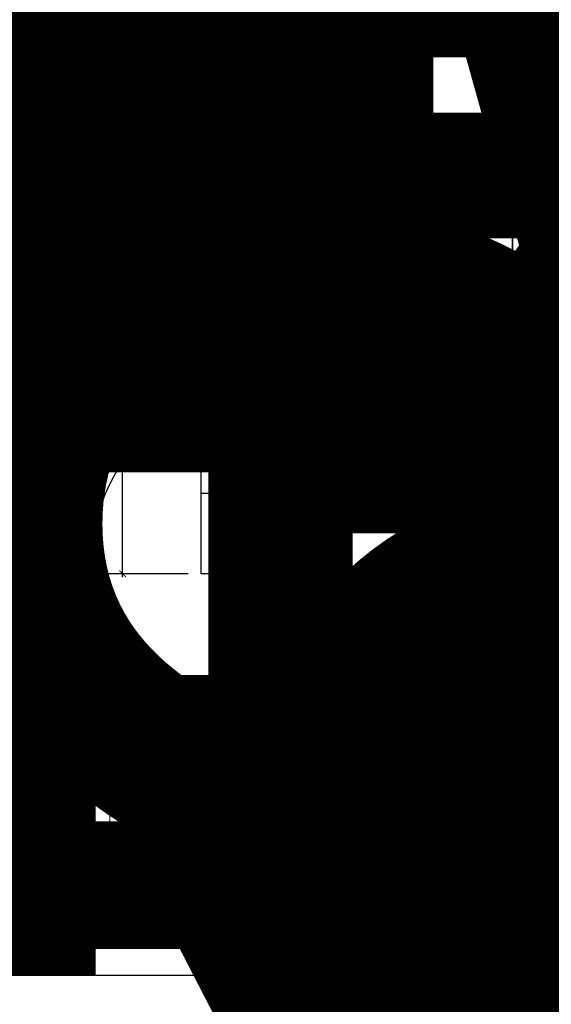
# Model space of a CAD drawing. Units: millimetres. Extents: x -459 to 81, y 51 to 309.
# Drawn here: x -449 to -449, y 271 to 272 of the extents above; entities that cross this region are included whole.
import ezdxf
from ezdxf.enums import TextEntityAlignment as Align

# ---------------------------------------------------------------- set-up
doc = ezdxf.new("R2018")
doc.units = ezdxf.units.MM
doc.linetypes.add('C80_XREFS_ESTADO REFORMADO$0$CONTINUA', pattern=[0])
doc.linetypes.add('C80_XREFS_ESTADO REFORMADO$0$DASHED', pattern=[0.75, 0.5, -0.25])
for name, color, linetype in [('0_TX_05', 142, 'Continuous'), ('C80_XREFS_ESTADO REFORMADO$0$A_PRY_INV', 100, 'C80_XREFS_ESTADO REFORMADO$0$DASHED'), ('C80_XREFS_ESTADO REFORMADO$0$A_SEC_TABIQ', 2, 'Continuous'), ('C80_XREFS_ESTADO REFORMADO$0$B_CPI', 31, 'Continuous'), ('C80_XREFS_ESTADO REFORMADO$0$B_CPI_01', 251, 'Continuous'), ('C80_XREFS_ESTADO REFORMADO$0$D_CIR', 252, 'Continuous'), ('C80_XREFS_ESTADO REFORMADO$0$D_SIL', 252, 'Continuous'), ('C80_XREFS_ESTADO REFORMADO$0$M_SAN_01', 253, 'Continuous'), ('textos editados', 3, 'Continuous')]:
    doc.layers.add(name, color=color, linetype=linetype)
for name, color, linetype, plot in [('C80_XREFS_ESTADO REFORMADO$0$0_AUX', 6, 'Continuous', False), ('C80_XREFS_ESTADO REFORMADO$0$0_AUX_JUSTIFICACION', 252, 'Continuous', False), ('C80_XREFS_ESTADO REFORMADO$0$0_COD_SAN', 150, 'Continuous', False), ('C80_XREFS_ESTADO REFORMADO$0$B_CPI_AUX', 254, 'Continuous', False)]:
    doc.layers.add(name, color=color, linetype=linetype, plot=plot)
doc.layers.add('C80_XREFS_ESTADO REFORMADO$0$M_SAN', color=141, linetype='Continuous', lineweight=5)
doc.styles.add('C80_XREFS_ESTADO REFORMADO$0$FUTURA', font='txt')
doc.styles.add('C80_XREFS_ESTADO REFORMADO$0$MC', font='calibri.ttf', dxfattribs={"height": 80})
doc.styles.add('C80_XREFS_ESTADO REFORMADO$0$ROMANS', font='romans.shx')
doc.styles.add('C80_XREFS_ESTADO REFORMADO$0$Standard', font='txt')
doc.dimstyles.new('C80_XREFS_ESTADO REFORMADO$0$COTAS_SEC', dxfattribs={"dimscale": 0.5, "dimtxt": 0.3, "dimasz": 0.1, "dimexe": 0.18, "dimexo": 0.1, "dimgap": 0.08, "dimtad": 0, "dimtih": 1, "dimtoh": 1, "dimzin": 1, "dimdsep": 46, "dimtxsty": 'C80_XREFS_ESTADO REFORMADO$0$Standard', "dimblk": 'C80_XREFS_ESTADO REFORMADO$0$_ArchTick', "dimcen": 0.09, "dimdle": 0.05, "dimclrd": 256, "dimclrt": 256, "dimadec": 0, "dimazin": 0, "dimtfac": 0.6666666666666669, "dimtix": 1, "dimtmove": 2, "dimatfit": 3, "dimldrblk": 'C80_XREFS_ESTADO REFORMADO$0$TICK-P', "dimfxl": 1, "dimtolj": 1, "dimtzin": 4, "dimlwd": -1, "dimarcsym": 0})

# ---------------------------------------------------------------- blocks, each defined once
blk = doc.blocks.new('C80_XREFS_ESTADO REFORMADO$0$03_SAN_INODORO_DISC')
for p, q in [((0.01000000000000512, 0), (0, 0)), ((0, 0), (0, -0.03999999999996362)), ((0.01000000000000512, 0), (0.01000000000000512, -0.04999999999995453)), ((0.06999999999999318, -0.009999999999990905), (0.01000000000000512, -0.009999999999990905)), ((0.06999999999999318, -0.009999999999990905), (0.03999999999999204, -0.009999999999990905)), ((0.06999999999999318, -0.7200002790525971, -0.0003814810120277107), (0.06999999999999318, -0.009999999999990905)), ((0.2419993786466819, -0.150000014173969), (0.2419993786466819, -1.012068651107256e-09)), ((0.6019993786480597, -0.149999987923394), (0.6019993786479461, -1.012239181363839e-09)), ((0.7580751739285176, -0.0323470521566378), (0.7580751739285176, -0.08352297663873287)), ((0.7580751739285176, -0.0323470521566378), (0.8188809206944114, -0.0323470521566378)), ((0.8188809206944114, -1.009766492643394e-09), (0.8613484204653474, -1.009766492643394e-09)), ((0.8188809206944114, -1.009766492643394e-09), (0.8188809206944114, -0.0323470521566378)), ((0.8613484204653474, -1.009766492643394e-09), (0.8613484204653474, -0.0323470521566378)), ((0.8613484204653474, -0.0323470521566378), (0.8705175405171701, -0.0323470521566378)), ((0.8705175405171701, -0.08352297663873287), (0.8705175405171701, -0.0323470521566378)), ((0, -0.03999999999996362), (0, -0.04999999999995453)), ((0, -0.04999999999995453), (0.01000000000000512, -0.04999999999995453)), ((0.03999999999999204, -0.03999999999996362), (0.01000000000000512, -0.03999999999996362)), ((0.03999999999999204, -0.690000279052397, -0.0003814810120277107), (0.03999999999999204, -0.03999999999996362)), ((0.7580751739285176, -0.08352297663873287), (0.8705175405171701, -0.08352297663873287)), ((0.2419993786492958, -0.4205000010112542, -0.0003814810120276013), (0.241999378646681, -0.150000014173969)), ((0.241999378646681, -0.150000014173969), (0.4214993786450512, -0.1500000141727753)), ((0.4214993786450512, -0.1500000141727753), (0.6019993786480589, -0.1500000141714679)), ((0.6019993786480589, -0.1500000141714679), (0.6019993786480589, -0.4205000010106289, -0.0003814810120275065)), ((0.5469993786484499, -0.2435159670959081), (0.2969993786484499, -0.2435159670975565)), ((0.2969993786494731, -0.393298708736728), (0.2969993786484499, -0.2435159670975565)), ((0.5469993786494731, -0.3932987087350227), (0.5469993786484499, -0.2435159670959081)), ((0.3714993786479388, -0.3369999987759854), (0.3714993786475977, -0.3020000010111005)), ((0.3714993786475977, -0.3020000010111005), (0.4724993786463463, -0.3020000010104184)), ((0.4724993786466873, -0.3369999987753033), (0.4724993786463463, -0.3020000010104184)), ((0, -0.6800002790524061, -0.0003814810120277107), (0, -0.730000279052588, -0.0003814810120277107)), ((0.01000000000000512, -0.6800002790524061, -0.0003814810120277107), (0, -0.6800002790524061, -0.0003814810120277107)), ((0.01000000000000512, -0.6800002790524061, -0.0003814810120277107), (0.01000000000000512, -0.730000279052588, -0.0003814810120277107)), ((0, -0.7200002790525971, -0.0003814810120277107), (0, -0.730000279052588, -0.0003814810120277107)), ((0.03999999999999204, -0.690000279052397, -0.0003814810120277107), (0.01000000000000512, -0.690000279052397, -0.0003814810120277107)), ((0.06999999999999318, -0.7200002790525971, -0.0003814810120277107), (0.01000000000000512, -0.7200002790525971, -0.0003814810120277107)), ((0, -0.730000279052588, -0.0003814810120277107), (0.01000000000000512, -0.730000279052588, -0.0003814810120277107))]:
    blk.add_line(p, q)
for centre, radius, start, end in [((0.8401146705798794, 0.002812725868352572), 0.04107410528502718, 238.8713146250616, 301.1286853749385), ((0.4214993786470975, -0.3370000010112392), 0.05000000000000001, 179.9999974392295, 270.0000000003908), ((0.4216445927475823, -0.3361381194303078), 0.0508620888779834, 269.8364171335707, 359.0290526079852), ((0.5369993786474359, -0.393298712605889), 0.24, 179.9999990762196, 202.3158561736819), ((0.3069993786478724, -0.3932987126056048), 0.24, 337.6841438270574, 9.245165103653286e-07), ((0.4214993786494849, -0.4205000010118795), 0.1795000000001892, 179.9999999998111, 269.9999999998111), ((0.4216454784351233, -0.4196441292102179), 0.180355930976939, 269.9535867658558, 359.7281041673792), ((0.4074847246626794, -0.4464584191759456), 0.1, 202.3158561736819, 241.6358957680922), ((0.436514032636949, -0.4464584191757751), 0.1, 298.3641042325812, 337.6841438270574), ((0.421499378647666, -0.4205000010100605), 0.1295, 241.6358957680922, 270.0000000003908), ((0.4215144959193529, -0.4165714608246333), 0.1334285410426515, 269.9935084665958, 297.9348175555708)]:
    blk.add_arc(centre, radius, start, end)
at = {"layer": 'C80_XREFS_ESTADO REFORMADO$0$M_SAN_01'}
for p, q in [((0.769999999999996, -0.0872376972672555), (0.769999999999996, -0.7300002800621271, -0.0003814810120277107)), ((0.804000000000002, -0.0872376972672555), (0.804000000000002, -0.7300002800621271, -0.0003814810120277107))]:
    blk.add_line(p, q, dxfattribs=at)
blk.add_arc((0.7870000000000061, -0.0872376972672555), 0.01699999999999998, 0, 180, dxfattribs=at)
at = {"layer": 'C80_XREFS_ESTADO REFORMADO$0$M_SAN_01', "linetype": 'C80_XREFS_ESTADO REFORMADO$0$CONTINUA', "ltscale": 0.2}
blk.add_arc((0.7870000000000061, -0.7300002800621271, -0.0003814810120277107), 0.01699999999999998, 180, 0, dxfattribs=at)
at = {"layer": 'C80_XREFS_ESTADO REFORMADO$0$0_COD_SAN', "style": 'C80_XREFS_ESTADO REFORMADO$0$MC'}
blk.add_attdef('COD_SANITARIO', text='', height=0.15, dxfattribs=at).set_placement((0.4274498359552732, -0.7657844985127781, -0.0003814810120275098), align=Align.MIDDLE_CENTER)
blk = doc.blocks.new('C80_XREFS_ESTADO REFORMADO$0$08_SAN_LAVABO GENERAL')
for p, q in [((0.2549999999999999, 0), (-0.2549999999999999, 0)), ((-0.2650000000000006, -0.00999999999999801), (-0.2649999999999997, -0.3100000000000023)), ((0.2650000000000006, -0.3100000000000023), (0.2649999999999997, -0.00999999999999801)), ((-0.1350000000000007, -0.1600000000000037), (-0.1350000000000007, -0.04999999999999716)), ((-0.1250000000000009, -0.03999999999999915), (0.2149999999999999, -0.03999999999999915)), ((0.2249999999999996, -0.1599999999999966), (0.2249999999999996, -0.04999999999999716)), ((-0.1350000000000007, -0.2700000000000031), (-0.1350000000000007, -0.1600000000000037)), ((0.2249999999999996, -0.2700000000000031), (0.2249999999999996, -0.1599999999999966)), ((-0.1250000000000009, -0.2800000000000011), (0.2149999999999999, -0.2800000000000011)), ((-0.2549999999999999, -0.3200000000000003), (0.2549999999999999, -0.3200000000000003))]:
    blk.add_line(p, q)
blk.add_lwpolyline([(-0.1950000000000003, -0.08674198903401487), (-0.1950000000000003, -0.1232580109659789)])
for centre, radius in [((-0.1950000000000003, -0.1049999999999969), 0.01825801096598201), ((0, -0.1600000000000037), 0.0252318458414138)]:
    blk.add_circle(centre, radius)
for centre, start, end in [((-0.2550000000000008, -0.00999999999999801), 90, 180), ((0.2549999999999999, -0.00999999999999801), 0, 90), ((-0.1250000000000009, -0.04999999999999716), 90.00000000000006, 180), ((0.2149999999999999, -0.04999999999999716), 0, 90), ((-0.1250000000000009, -0.2700000000000031), 180, 270), ((0.2149999999999999, -0.2700000000000031), 270, 0), ((-0.2549999999999999, -0.3100000000000023), 180, 270), ((0.2549999999999999, -0.3100000000000023), 270, 0)]:
    blk.add_arc(centre, 0.01, start, end)
at = {"layer": 'C80_XREFS_ESTADO REFORMADO$0$0_COD_SAN', "style": 'C80_XREFS_ESTADO REFORMADO$0$MC'}
blk.add_attdef('COD_SANITARIO', text='', height=0.15, dxfattribs=at).set_placement((0.0281409140070874, -0.6428866512390186), align=Align.BOTTOM_CENTER)
blk = doc.blocks.new('C80_XREFS_ESTADO REFORMADO$0$MINUSVALIDO')
at = {"layer": 'C80_XREFS_ESTADO REFORMADO$0$D_CIR', "ltscale": 0.05}
blk.add_hatch(color=256, dxfattribs=at).paths.add_polyline_path([(0.1594673256058741, 0.3580699205558631), (0.1594673263352888, 0.1816155636900021), (0.327793947723876, 0.1816155650856217), (0.3765200754078251, 0.07087436651045209), (0.4292288806436773, 0.09406623833342564), (0.4149569580258685, 0.1265024277270186), (0.3946843410722067, 0.1175824763010951), (0.3509174199807603, 0.2170527465200394), (0.1949045092524102, 0.2170527484031481), (0.1949045096007467, 0.2834974673394299), (0.2923567647630989, 0.2834974660061107), (0.2923567650341283, 0.318934651537802), (0.194904509207845, 0.3189346519523042), (0.1949045103210665, 0.3580699210783678, 4.791287682136197)])
h = blk.add_hatch(color=256, dxfattribs=at)
edge = h.paths.add_edge_path()
edge.add_line((0.07435959386839386, 0.2755825830261074), (0.09941746670210705, 0.2505247102087651))
edge.add_arc((0.1683266219979487, 0.1816155649664779), 0.09745225488281249, 495.0000041797254, 674.9999991046855)
edge.add_line((0.2372357711901714, 0.1127064136205718), (0.2622936453008151, 0.08764854208016004))
edge.add_arc((0.1683266219979487, 0.1816155649664779), 0.1328894384765625, 495.0000030700196, 675.0000001269893, ccw=False)
for p, q in [((0, 0), (-7.275957614183426e-10, 0.4695426812870664)), ((0.4695426819253044, 0.469542682282281), (-7.275957614183426e-10, 0.4695426812870664)), ((0.4695426821808724, -2.273736754432321e-13), (0.4695426819253044, 0.469542682282281)), ((0.1594673263352888, 0.1816155636902295), (0.1594673256058741, 0.3580699201756943)), ((0.194904509207845, 0.3189346519520768), (0.1949045103210665, 0.358069919713671)), ((0.2923567650341283, 0.3189346515380294), (0.194904509207845, 0.3189346519520768)), ((0.2923567647630989, 0.2834974660061107), (0.2923567650341283, 0.3189346515380294)), ((0.07435959386839386, 0.2755825830261074), (0.09941746670119755, 0.2505247102087651)), ((0.1949045092524102, 0.2170527484031481), (0.1949045096007467, 0.2834974673394299)), ((0.2923567647630989, 0.2834974660061107), (0.1949045096007467, 0.2834974673394299)), ((0.3509174199807603, 0.2170527465200394), (0.1949045092524102, 0.2170527484031481)), ((0.3509174199807603, 0.2170527465200394), (0.3946843410722067, 0.1175824763010951)), ((0.327793947723876, 0.1816155650856217), (0.1594673263352888, 0.1816155636902295)), ((0.327793947723876, 0.1816155650856217), (0.3765200754078251, 0.07087436651045209)), ((0.4149569580258685, 0.1265024277270186), (0.3946843410722067, 0.1175824763010951)), ((0.4149569580258685, 0.1265024277270186), (0.4292288806436773, 0.09406623833342564)), ((0.2372357711901714, 0.1127064136205718), (0.2622936453008151, 0.08764854208016004)), ((0.4292288806436773, 0.09406623833342564), (0.3765200754078251, 0.07087436651045209)), ((0.4695426821808724, -2.273736754432321e-13), (0, 0))]:
    blk.add_line(p, q, dxfattribs=at)
for centre, radius, start, end in [((0.1771859173650228, 0.3986683146313226), 0.04429647949218751, 293.5781878762836, 246.4218408818203), ((0.1683266219979487, 0.1816155649667053), 0.1328894384765625, 135.0000030699983, 315.0000001269852), ((0.1683266219979487, 0.1816155649667053), 0.09745225488281248, 135.0000041797034, 314.9999991046887)]:
    blk.add_arc(centre, radius, start, end, dxfattribs=at)
at = {"layer": 'C80_XREFS_ESTADO REFORMADO$0$D_SIL'}
blk.add_circle((0.2347713407266383, 0.2347713406434195), 0.75, dxfattribs=at)
blk = doc.blocks.new('*U164')
at = {"layer": 'C80_XREFS_ESTADO REFORMADO$0$A_PRY_INV', "color": 252, "ltscale": 0.25}
for points in [[(0.1449999999953491, 0), (0.9000000000651909, 0)], [(0.1000000000651937, -0.1500000000001463), (0.9000000000651909, -0.1500000000001463)]]:
    blk.add_lwpolyline(points, dxfattribs=at)
at = {"layer": 'C80_XREFS_ESTADO REFORMADO$0$B_CPI'}
blk.add_lwpolyline([(0.1449999999953491, 0), (0.1000000000651795, 0), (0.1000000000651795, 0.7999999998835853), (0.1449999999953491, 0.7999999998835853)], close=True, dxfattribs=at)
for points in [[(0.1000000000651802, 0), (0, 0), (0, -0.1500000000001463), (0.1000000000651937, -0.1500000000001463), (0.1000000000651937, -0.07499999999999929), (0.1200000000651897, -0.07499999999999929), (0.1200000000651897, -0.04499999999999993), (0.1000000000651795, -0.04499999999999993), (0.1000000000651802, 0)], [(0.8999999999487889, 0), (1.000000000013969, 0), (1.000000000013969, -0.1500000000001463), (0.8999999999487756, -0.1500000000001463), (0.8999999999487756, -0.07499999999999929), (0.8799999999487795, -0.07499999999999929), (0.8799999999487795, -0.04499999999999993), (0.8999999999487898, -0.04499999999999993), (0.8999999999487889, 0)]]:
    blk.add_lwpolyline(points, dxfattribs=at)
at = {"layer": 'C80_XREFS_ESTADO REFORMADO$0$B_CPI_01'}
blk.add_arc((0.1000000000651795, 0), 0.8000000000000114, 0, 90, dxfattribs=at)
at = {"layer": 'C80_XREFS_ESTADO REFORMADO$0$B_CPI_AUX'}
for points in [[(0.1449999999953491, 0), (0.9000000000651909, 0)], [(0.1000000000651937, -0.1500000000001463), (0.8999999999487756, -0.1500000000001463)]]:
    blk.add_lwpolyline(points, dxfattribs=at)
at = {"layer": 'C80_XREFS_ESTADO REFORMADO$0$0_AUX'}
for s, style, p in [('PASO 80', 'C80_XREFS_ESTADO REFORMADO$0$ROMANS', (0.1640400371421048, -0.1139420343754343)), ('VANO 100', 'C80_XREFS_ESTADO REFORMADO$0$FUTURA', (0.1937888521046854, -0.268153636583691))]:
    blk.add_text(s, height=0.08, rotation=8.929322528059285e-05, dxfattribs=dict(at, style=style)).set_placement(p)
blk = doc.blocks.new('C80_XREFS_ESTADO REFORMADO$0$_ArchTick')
at = {"color": 0, "linetype": 'ByBlock', "const_width": 0.15}
blk.add_lwpolyline([(-0.5, -0.5), (0.5, 0.5)], dxfattribs=at)
blk = doc.blocks.new('*D124')
at = {"layer": 'C80_XREFS_ESTADO REFORMADO$0$0_AUX_JUSTIFICACION', "color": 0, "lineweight": -2, "ltscale": 0.5, "transparency": 16777216}
for p, q in [((269.8191063074685, 286.2685966942267), (269.8191063074685, 286.5748243444177)), ((271.0191065855724, 286.2685966942267), (271.0191065855724, 286.5748243444177))]:
    blk.add_line(p, q, dxfattribs=at)
at = {"layer": 'C80_XREFS_ESTADO REFORMADO$0$0_AUX_JUSTIFICACION', "ltscale": 0.5, "transparency": 16777216}
for p, q in [((269.8066063074685, 286.4848243444177), (270.286760848623, 286.4848243444177)), ((271.0316065855724, 286.4848243444177), (270.5514520444179, 286.4848243444177))]:
    blk.add_line(p, q, dxfattribs=at)
at = {"layer": 'Defpoints', "color": 0, "ltscale": 0.5, "transparency": 16777216}
for p in [(271.0191065855724, 286.4848243444177), (269.8191063074685, 286.2185966942267), (271.0191065855724, 286.2185966942267)]:
    blk.add_point(p, dxfattribs=at)
at = {"layer": 'C80_XREFS_ESTADO REFORMADO$0$0_AUX_JUSTIFICACION', "ltscale": 0.5, "transparency": 16777216, "xscale": 0.025, "yscale": 0.025, "zscale": 0.025, "rotation": 180}
blk.add_blockref('C80_XREFS_ESTADO REFORMADO$0$_ArchTick', (269.8191063074685, 286.4848243444177), dxfattribs=at)
at = {"layer": 'C80_XREFS_ESTADO REFORMADO$0$0_AUX_JUSTIFICACION', "ltscale": 0.5, "transparency": 16777216, "xscale": 0.025, "yscale": 0.025, "zscale": 0.025}
blk.add_blockref('C80_XREFS_ESTADO REFORMADO$0$_ArchTick', (271.0191065855724, 286.4848243444177), dxfattribs=at)
at = {"layer": 'C80_XREFS_ESTADO REFORMADO$0$0_AUX_JUSTIFICACION', "ltscale": 0.5, "transparency": 16777216, "insert": (270.4191064465205, 286.4848243444177), "char_height": 0.075, "attachment_point": 5, "style": 'C80_XREFS_ESTADO REFORMADO$0$Standard'}
blk.add_mtext('\\A1;1.20', dxfattribs=at)
blk = doc.blocks.new('C80_XREFS_ESTADO REFORMADO$0$TICK-P')
for p, q in [((0, -1.799999999999999), (0, 1.799999999999999)), ((-0.5, -0.5), (0.5, 0.5))]:
    blk.add_line(p, q)
at = {"color": 0, "linetype": 'ByBlock'}
blk.add_line((1, 0), (-0.9999999999999996, 0), dxfattribs=at)
blk = doc.blocks.new('*D125')
at = {"layer": 'C80_XREFS_ESTADO REFORMADO$0$0_AUX_JUSTIFICACION', "color": 0, "lineweight": -2, "ltscale": 0.5, "transparency": 16777216}
for p, q in [((269.7691065855724, 287.5085965170017), (269.4252547514815, 287.5085965170017)), ((269.7691065855724, 285.9085965170017), (269.4252547514815, 285.9085965170017))]:
    blk.add_line(p, q, dxfattribs=at)
at = {"layer": 'C80_XREFS_ESTADO REFORMADO$0$0_AUX_JUSTIFICACION', "ltscale": 0.5, "transparency": 16777216}
for p, q in [((269.5152547514815, 287.5210965170017), (269.5152547514815, 286.7871067009702)), ((269.5152547514815, 285.8960965170017), (269.5152547514815, 286.6300863330332))]:
    blk.add_line(p, q, dxfattribs=at)
at = {"layer": 'Defpoints', "color": 0, "ltscale": 0.5, "transparency": 16777216}
for p in [(269.8191065855725, 287.5085965170017), (269.5152547514815, 285.9085965170017), (269.8191065855725, 285.9085965170017)]:
    blk.add_point(p, dxfattribs=at)
at = {"layer": 'C80_XREFS_ESTADO REFORMADO$0$0_AUX_JUSTIFICACION', "ltscale": 0.5, "transparency": 16777216, "xscale": 0.025, "yscale": 0.025, "zscale": 0.025}
for p, rotation in [((269.5152547514815, 287.5085965170017), 90), ((269.5152547514815, 285.9085965170017), 270)]:
    blk.add_blockref('C80_XREFS_ESTADO REFORMADO$0$_ArchTick', p, dxfattribs=dict(at, rotation=rotation))
at = {"layer": 'C80_XREFS_ESTADO REFORMADO$0$0_AUX_JUSTIFICACION', "ltscale": 0.5, "transparency": 16777216, "insert": (269.5152547514815, 286.7085965170018), "char_height": 0.075, "attachment_point": 5, "style": 'C80_XREFS_ESTADO REFORMADO$0$Standard'}
blk.add_mtext('\\A1;1.60', dxfattribs=at)
blk = doc.blocks.new('*U255')
at = {"layer": 'textos editados', "lineweight": 30, "width": 0.9, "flags": 104}
blk.add_attdef('NOMBRE_SALA', text='', height=0.2, dxfattribs=at).set_placement((0.004526376331675408, -0.01192803910730111), align=Align.TOP_CENTER)
blk = doc.blocks.new('*U243')
at = {"layer": 'textos editados', "lineweight": 30, "width": 0.9, "flags": 104}
blk.add_attdef('NOMBRE_SALA', text='', height=0.2, dxfattribs=at).set_placement((0.004526376331675408, -0.01192803910730111), align=Align.TOP_CENTER)
blk = doc.blocks.new('*U265')
at = {"layer": 'textos editados', "lineweight": 30, "width": 0.9, "flags": 104}
blk.add_attdef('NOMBRE_SALA', text='', height=0.2, dxfattribs=at).set_placement((0.004526376331675408, -0.01192803910730111), align=Align.TOP_CENTER)
blk = doc.blocks.new('*U272')
at = {"layer": 'textos editados', "lineweight": 30, "width": 0.9, "flags": 104}
blk.add_attdef('NOMBRE_SALA', text='', height=0.2, dxfattribs=at).set_placement((0.004526376331675408, -0.01192803910730111), align=Align.TOP_CENTER)
blk = doc.blocks.new('*U273')
at = {"layer": 'textos editados', "lineweight": 30, "width": 0.9, "flags": 104}
blk.add_attdef('NOMBRE_SALA', text='', height=0.2, dxfattribs=at).set_placement((0.004526376331675408, -0.01192803910730111), align=Align.TOP_CENTER)
blk = doc.blocks.new('*U277')
at = {"layer": 'textos editados', "lineweight": 30, "width": 0.9, "flags": 104}
blk.add_attdef('NOMBRE_SALA', text='', height=0.2, dxfattribs=at).set_placement((0.004526376331675408, -0.01192803910730111), align=Align.TOP_CENTER)
blk = doc.blocks.new('*U278')
at = {"layer": 'textos editados', "lineweight": 30, "width": 0.9, "flags": 104}
blk.add_attdef('NOMBRE_SALA', text='', height=0.2, dxfattribs=at).set_placement((0.004526376331675408, -0.01192803910730111), align=Align.TOP_CENTER)
blk = doc.blocks.new('C80_XREFS_ESTADO REFORMADO$0$justificacion de baños')
at = {"layer": 'C80_XREFS_ESTADO REFORMADO$0$0_AUX_JUSTIFICACION'}
for points in [[(-1.395888500945091, 0.7673141141079327), (-0.1958885009451024, 0.7673141141079327), (-0.1958885009451024, -0.83268588589209), (-1.395888500945091, -0.83268588589209)], [(-1.395888500945091, 0.3273142913329821), (-0.1958885009451024, 0.3273142913329821), (-0.1958885009451024, -0.5226857086670407), (-1.395888500945091, -0.5226857086670407)]]:
    blk.add_lwpolyline(points, close=True, dxfattribs=at)
at = {"layer": 'C80_XREFS_ESTADO REFORMADO$0$0_AUX_JUSTIFICACION', "ltscale": 0.5}
dim = blk.add_linear_dim(base=(-1.69974033503604, -0.83268588589209), p1=(-1.395888500945091, 0.7673141141079327), p2=(-1.395888500945091, -0.83268588589209), angle=90, dimstyle='C80_XREFS_ESTADO REFORMADO$0$COTAS_SEC', override={"dimtxt": 0.15, "dimasz": 0.05, "dimdle": 0.025}, dxfattribs=at)
dim.commit()
dim.dimension.update_dxf_attribs({"geometry": '*D125', "text_midpoint": (-1.699740335036097, -0.03268588589202182), "insert": (-271.2149950865175, -286.7412824028938)})
dim = blk.add_linear_dim(base=(-0.1958885009451024, -0.2564580584760279), p1=(-1.395888779049073, -0.5226857086670407), p2=(-0.1958885009451024, -0.5226857086670407), dimstyle='C80_XREFS_ESTADO REFORMADO$0$COTAS_SEC', override={"dimtxt": 0.15, "dimasz": 0.05, "dimdle": 0.025}, dxfattribs=at)
dim.commit()
dim.dimension.update_dxf_attribs({"geometry": '*D124', "text_midpoint": (-0.7958886399970879, -0.2564580584760279), "insert": (-271.2149950865175, -286.7412824028938)})

msp = doc.modelspace()

# ---------------------------------------------------------------- linework, layer by layer
at = {"layer": 'C80_XREFS_ESTADO REFORMADO$0$A_SEC_TABIQ'}
for p, q in [((-448.9807392792073, 271.4976993897963, 0.2255999999999359), (-448.9807392792073, 271.4662804736193, 0.1128000000000225)), ((-448.9807392792073, 271.4976993897963, 0.2255999999999403), (-448.5738450011379, 271.4976993691633, 0.1127999999999702)), ((-448.9807392792073, 271.4662804736193, 0.1127999999999702), (-448.6438448939512, 271.4662804736193, 0.1127999999999702)), ((-448.9807392792073, 271.1363437860082, 0.1127999999999587), (-448.9807392792073, 271.4512804749164, 0.1127999999999586)), ((-448.7975250966739, 271.4512804749164, 0.1127999999999701), (-448.9807392792073, 271.4512804749164, 0.1127999999999691)), ((-448.7975250966739, 271.2363437861767, 0.1127999999999623), (-448.7975250966739, 271.4512804749164, 0.1127999999999623)), ((-448.7825250966739, 271.4512804736192, 0.1127999999999702), (-448.4988448939213, 271.4512804736192, 0.1127999999999702)), ((-448.7825250966739, 271.2363437856924, 0.1127999999999623), (-448.7825250966739, 271.4512804736192, 0.1127999999999637)), ((-448.7975250966739, 271.2363437861767, 0.1127999999999623), (-448.7825250966739, 271.2363437856924, 0.1127999999999623)), ((-448.9807392792073, 271.1363437860082, 0.112799999999972), (-448.1418448939213, 271.1363437860082, 0.112799999999978))]:
    msp.add_line(p, q, dxfattribs=at)

# ---------------------------------------------------------------- block references
at = {"layer": '0_TX_05'}
ref = msp.add_blockref('*U273', (-449.5367049212283, 272.9478147634854, 0.1127999999999702), dxfattribs=dict(at, xscale=-0.1, yscale=0.1, zscale=0.1))
lines = msp.add_mtext('\\W0.9000;U. SAN\\PPACIENTE\\PDISCAPACITADO M.', dxfattribs={"layer": 'textos editados', "insert": (-449.5371575588615, 272.9466219595747, 0.1127999999999702), "char_height": 0.4878216746382361, "attachment_point": 1})
ref.add_attrib('NOMBRE_SALA', '', (-449.5371575588615, 272.9466219595747, 0.1127999999999702), dxfattribs={"flags": 104}).embed_mtext(lines)
ref = msp.add_blockref('*U272', (-449.4134002350299, 272.5739192480746, 0.1127999999999702), dxfattribs=dict(at, xscale=-0.1, yscale=0.1, zscale=0.1))
lines = msp.add_mtext('\\W0.9000;PUESTO\\PSATELITE', dxfattribs={"layer": 'textos editados', "insert": (-449.4138528726631, 272.5727264441639, 0.1127999999999702), "char_height": 0.4878216746382361, "attachment_point": 1})
ref.add_attrib('NOMBRE_SALA', '', (-449.4138528726631, 272.5727264441639, 0.1127999999999702), dxfattribs={"flags": 104}).embed_mtext(lines)
ref = msp.add_blockref('*U243', (-449.0734254120057, 272.4382689277437, 0.1127999999999702), dxfattribs=dict(at, xscale=-0.1, yscale=0.1, zscale=0.1))
lines = msp.add_mtext('\\W0.9000;SALA DE \\PPROCEDIMIENTOS', dxfattribs={"layer": 'textos editados', "insert": (-449.0738780496389, 272.437076123833, 0.1127999999999702), "char_height": 0.4878216746382361, "attachment_point": 1})
ref.add_attrib('NOMBRE_SALA', '', (-449.0738780496389, 272.437076123833, 0.1127999999999702), dxfattribs={"flags": 104}).embed_mtext(lines)
ref = msp.add_blockref('*U278', (-449.3253946448916, 271.8306653606342, 0.1127999999999702), dxfattribs=dict(at, xscale=-0.1, yscale=0.1, zscale=0.1))
lines = msp.add_mtext('\\W0.9000;LAVADO \\PINSTRUMENTAL', dxfattribs={"layer": 'textos editados', "insert": (-449.3258472825248, 271.8294725567234, 0.1127999999999702), "char_height": 0.4878216746382361, "attachment_point": 1})
ref.add_attrib('NOMBRE_SALA', '', (-449.3258472825248, 271.8294725567234, 0.1127999999999702), dxfattribs={"flags": 104}).embed_mtext(lines)
ref = msp.add_blockref('*U277', (-449.5119316979632, 271.82784985809, 0.1127999999999702), dxfattribs=dict(at, xscale=-0.1, yscale=0.1, zscale=0.1))
lines = msp.add_mtext('\\W0.9000;LAVAPATOS', dxfattribs={"layer": 'textos editados', "insert": (-449.5123843355964, 271.8266570541792, 0.1127999999999702), "char_height": 0.4878216746382361, "attachment_point": 1})
ref.add_attrib('NOMBRE_SALA', '', (-449.5123843355964, 271.8266570541792, 0.1127999999999702), dxfattribs={"flags": 104}).embed_mtext(lines)
ref = msp.add_blockref('*U272', (-450.1381504805109, 271.7958481168816, 0.1127999999999702), dxfattribs=dict(at, xscale=-0.1, yscale=0.1, zscale=0.1))
lines = msp.add_mtext('\\W0.9000;OBSERVACION MUJERES\\P(31 PUESTOS)', dxfattribs={"layer": 'textos editados', "insert": (-450.1386031181441, 271.7946553129709, 0.1127999999999702), "char_height": 0.4878216746382361, "attachment_point": 1})
ref.add_attrib('NOMBRE_SALA', '', (-450.1386031181441, 271.7946553129709, 0.1127999999999702), dxfattribs={"flags": 104}).embed_mtext(lines)
ref = msp.add_blockref('*U265', (-449.0658889149756, 271.7063828611367, 0.1127999999999702), dxfattribs=dict(at, xscale=-0.1, yscale=0.1, zscale=0.1))
lines = msp.add_mtext('\\W0.9000;TROMBOLOSIS', dxfattribs={"layer": 'textos editados', "insert": (-449.0663415526088, 271.7051900572259, 0.1127999999999702), "char_height": 0.4878216746382361, "attachment_point": 1})
ref.add_attrib('NOMBRE_SALA', '', (-449.0663415526088, 271.7051900572259, 0.1127999999999702), dxfattribs={"flags": 104}).embed_mtext(lines)
ref = msp.add_blockref('*U272', (-449.4134002350299, 271.4275887064277, 0.1127999999999702), dxfattribs=dict(at, xscale=-0.1, yscale=0.1, zscale=0.1))
lines = msp.add_mtext('\\W0.9000;ESTACIÓN ENFERMERÍA', dxfattribs={"layer": 'textos editados', "insert": (-449.4138528726631, 271.426395902517, 0.1127999999999702), "char_height": 0.4878216746382361, "attachment_point": 1})
ref.add_attrib('NOMBRE_SALA', '', (-449.4138528726631, 271.426395902517, 0.1127999999999702), dxfattribs={"flags": 104}).embed_mtext(lines)
ref = msp.add_blockref('*U277', (-449.1199826346191, 271.4284385886156, 0.1127999999999702), dxfattribs=dict(at, xscale=-0.1, yscale=0.1, zscale=0.1))
lines = msp.add_mtext('\\W0.9000;ROPA LIMPIA', dxfattribs={"layer": 'textos editados', "insert": (-449.1204352722523, 271.4272457847048, 0.1127999999999702), "char_height": 0.4878216746382361, "attachment_point": 1})
ref.add_attrib('NOMBRE_SALA', '', (-449.1204352722523, 271.4272457847048, 0.1127999999999702), dxfattribs={"flags": 104}).embed_mtext(lines)
ref = msp.add_blockref('*U255', (-448.8697162946792, 271.3519596536926, 0.1127999999999702), dxfattribs=dict(at, xscale=-0.1, yscale=0.1, zscale=0.1))
lines = msp.add_mtext('\\W0.9000;U.SAN \\PPACIENTE\\PDISCAPACITADO', dxfattribs={"layer": 'textos editados', "insert": (-448.8701689323124, 271.3507668497818, 0.1127999999999702), "char_height": 0.4878216746382361, "attachment_point": 1})
ref.add_attrib('NOMBRE_SALA', '', (-448.8701689323124, 271.3507668497818, 0.1127999999999702), dxfattribs={"flags": 104}).embed_mtext(lines)
ref = msp.add_blockref('*U277', (-449.1199826374442, 271.2534385886142, 0.1127999999999734), dxfattribs=dict(at, xscale=-0.1, yscale=0.1, zscale=0.1))
lines = msp.add_mtext('\\W0.9000;ROPA SUCIA', dxfattribs={"layer": 'textos editados', "insert": (-449.1204352750774, 271.2522457847035, 0.1127999999999734), "char_height": 0.4878216746382361, "attachment_point": 1})
ref.add_attrib('NOMBRE_SALA', '', (-449.1204352750774, 271.2522457847035, 0.1127999999999734), dxfattribs={"flags": 104}).embed_mtext(lines)
at = {"layer": 'C80_XREFS_ESTADO REFORMADO$0$0_AUX_JUSTIFICACION', "xscale": 0.1, "yscale": 0.1, "zscale": 0.1}
msp.add_blockref('C80_XREFS_ESTADO REFORMADO$0$justificacion de baños', (-448.7779362465794, 271.3745490635056, 0.1127999999999701), dxfattribs=at)
at = {"layer": 'C80_XREFS_ESTADO REFORMADO$0$B_CPI', "xscale": -0.1, "yscale": 0.1, "zscale": 0.1, "rotation": 269.9999981500947}
msp.add_blockref('*U164', (-448.7825250960073, 271.136343785691, 0.1127999999999623), dxfattribs=at)
at = {"layer": 'C80_XREFS_ESTADO REFORMADO$0$D_CIR', "xscale": -0.1, "yscale": 0.1, "zscale": 0.1, "rotation": 359.9994985172731}
msp.add_blockref('C80_XREFS_ESTADO REFORMADO$0$MINUSVALIDO', (-448.8620035787574, 271.2695267293225, 0.1127999999999509), dxfattribs=at)
at = {"layer": 'C80_XREFS_ESTADO REFORMADO$0$M_SAN'}
ref = msp.add_blockref('C80_XREFS_ESTADO REFORMADO$0$03_SAN_INODORO_DISC', (-448.9807392792073, 271.4512804749164, 0.1127999999999691), dxfattribs=dict(at, xscale=0.1, yscale=0.1, zscale=0.1))
ref.add_attrib('COD_SANITARIO', '03', dxfattribs={"layer": 'C80_XREFS_ESTADO REFORMADO$0$0_COD_SAN', "height": 0.015, "rotation": 180, "style": 'C80_XREFS_ESTADO REFORMADO$0$MC'}).set_placement((-448.9385942956118, 271.3746327942958, 0.1127618518987663), align=Align.MIDDLE_CENTER)
at = {"layer": 'C80_XREFS_ESTADO REFORMADO$0$M_SAN', "xscale": 0.1, "yscale": 0.1, "zscale": 0.1, "rotation": 90}
msp.add_blockref('C80_XREFS_ESTADO REFORMADO$0$08_SAN_LAVABO GENERAL', (-448.9807392792073, 271.2028437860082, 0.1127999999999721), dxfattribs=at).add_auto_attribs({'COD_SANITARIO': '08'})

doc.saveas('drawing.dxf')
